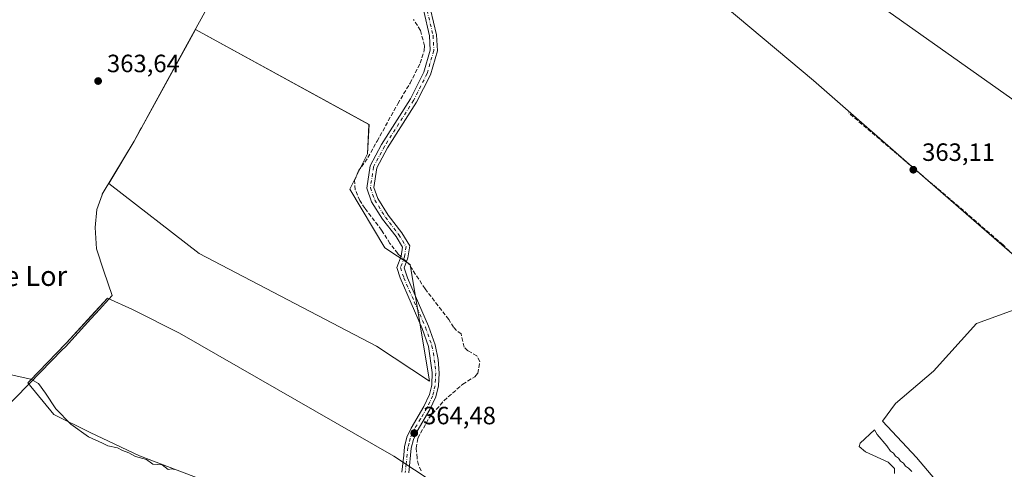
# Model space of a CAD drawing. Units: metres. Extents: x 608698 to 612186, y 4648292 to 4650673.
# Drawn here: x 610336 to 610730, y 4648619 to 4648798 of the extents above; entities that cross this region are included whole.
import ezdxf
from ezdxf.enums import TextEntityAlignment as Align

# ---------------------------------------------------------------- set-up
doc = ezdxf.new("R2010")
doc.units = ezdxf.units.M
doc.header["$MEASUREMENT"] = 0
doc.linetypes.add('DGN Style 3', pattern=[2.307223, 1.648017, -0.659207])
doc.linetypes.add('DGN Style 4', pattern=[2.638475, 1.318413, -0.659207, 0.001648, -0.659207])
for name, color, linetype, lineweight in [('Camino Cxs', 7, 'Continuous', 0), ('Camino eje', 30, 'DGN Style 4', 13), ('Corriente artificial lineal', 4, 'DGN Style 3', 13), ('Corriente artificial lineal oculto', 135, 'DGN Style 4', 13), ('Cultivos herbáceos CxS', 92, 'Continuous', 0), ('Cultivos leñosos CxS', 92, 'Continuous', 0), ('Curva de nivel normal', 30, 'Continuous', 0), ('Municipio', 91, 'Continuous', 13), ('Municipio CxS', 4, 'Continuous', 0), ('Punto de cota en terreno', 7, 'Continuous', 0), ('Rótulo de punto de cota en terreno', 7, 'Continuous', 0), ('Tendido', 6, 'Continuous', 0), ('Texto cartográfico', 7, 'Continuous', 0), ('Vegetación y arbolados urbanos CxS', 151, 'Continuous', 0)]:
    doc.layers.add(name, color=color, linetype=linetype, lineweight=lineweight)
doc.styles.add('Style-Arial', font='txt')

# ---------------------------------------------------------------- blocks, each defined once
blk = doc.blocks.new('*U18')
at = {"layer": 'Cultivos leñosos CxS', "color": 92, "linetype": 'Continuous', "lineweight": 0}
for points in [[(610831.3191, 4648718.9983, 364.1046), (610718.9943, 4648842.8083, 362.0125), (610620.0265, 4648938.5253, 360.8037), (610591.0415, 4648909.5413, 361.5352), (610559.9227, 4648849.2545, 362.0674), (610567.4251, 4648842.0929, 362.1784), (610587.3803, 4648829.1807, 362.2741), (610653.1151, 4648774.0091, 362.7711), (610698.8947, 4648734.0979, 363.1468), (610751.0959, 4648688.7901, 364.1664), (610718.4498, 4648676.9185, 363.8116), (610701.2383, 4648657.7957, 364.2642), (610685.9771, 4648644.8827, 364.4415), (610680.8289, 4648637.7735, 364.6472), (610694.3297, 4648623.2255, 364.6837), (610694.3345, 4648623.2201, 364.6837), (610714.2877, 4648599.7357, 364.7831), (610738.9337, 4648568.0315, 364.8676)], [(610543.9337, 4648585.0123, 365.0138), (610485.2413, 4648623.7497, 364.7196), (610399.5503, 4648673.0513, 364.192), (610380.7685, 4648682.4421, 364.1662), (610370.6663, 4648686.9879, 364.7229), (610364.1563, 4648679.8583, 364.7258), (610354.3163, 4648669.0881, 364.8794), (610353.9664, 4648668.7081, 364.8684), (610339.6451, 4648653.9781, 364.963), (610338.8653, 4648653.1781, 364.9793), (610349.2885, 4648640.4737, 364.7832), (610363.8101, 4648633.2131, 364.6584), (610383.518, 4648623.8779, 364.818), (610413.5981, 4648612.4685, 364.9158)]]:
    blk.add_polyline3d(points, dxfattribs=at)
blk.add_polyline3d([(610491.8471, 4648700.4931, 363.8727), (610481.7243, 4648707.0953, 363.8183), (610467.6389, 4648730.5725, 363.6051), (610474.6829, 4648744.6593, 363.4345), (610475.3367, 4648756.4137, 363.2286), (610405.9743, 4648794.4951, 363.205), (610405.9709, 4648794.4971, 363.205), (610402.7024, 4648788.5211, 363.3324), (610381.4205, 4648749.8307, 363.7618), (610371.2607, 4648732.8969, 364.0521), (610407.3679, 4648704.8245, 363.7885), (610478.3747, 4648667.8393, 363.8933), (610499.5011, 4648653.7479, 364.2526)], close=True, dxfattribs=at)
blk = doc.blocks.new('5PATER')
at = {"layer": 'Vegetación y arbolados urbanos CxS', "linetype": 'Continuous', "lineweight": 0}
h = blk.add_hatch(color=51, dxfattribs=at)
edge = h.paths.add_edge_path()
edge.add_ellipse((0, 0), major_axis=(-0.11, -0.111), ratio=0.999422, start_angle=0, end_angle=360)

msp = doc.modelspace()

# ---------------------------------------------------------------- linework, layer by layer
at = {"layer": 'Camino Cxs', "color": 7, "linetype": 'Continuous', "lineweight": 0}
for points in [[(610499.94, 4648802.4, 363.4), (610502.35, 4648792.27, 363.29), (610502.69, 4648785.87, 363.44), (610499.89, 4648776.32, 363.58), (610494.4, 4648765.35, 363.66), (610482.8, 4648747.07, 363.63), (610478.5, 4648739.08, 363.73), (610477.32, 4648731.25, 363.92), (610478.89, 4648726.8, 363.82), (610483.06, 4648720.17, 364.34), (610488.47, 4648713.17, 363.92), (610491.63, 4648707.9, 364.03), (610490.89, 4648703.14, 364.15), (610489.43, 4648699.18, 364.15), (610490.74, 4648695.19, 364.22), (610499.19, 4648675.85, 364.21), (610501.83, 4648668.3, 364.14), (610502.97, 4648662.41, 364.2), (610503.39, 4648656.94, 364.27), (610503.14, 4648651.94, 364.54), (610502.12, 4648647.53, 364.81), (610499.69, 4648642.4, 364.73), (610494.57, 4648633.79, 364.97), (610493.11, 4648630.49, 364.97), (610492.27, 4648627.05, 365.03), (610491.21, 4648617.16, 365.16)], [(610499.94, 4648802.4, 363.4), (610502.35, 4648792.27, 363.29), (610502.69, 4648785.87, 363.44), (610499.89, 4648776.32, 363.58), (610494.4, 4648765.35, 363.66), (610482.8, 4648747.07, 363.63), (610478.5, 4648739.08, 363.73), (610477.32, 4648731.25, 363.92), (610478.89, 4648726.8, 363.82), (610483.06, 4648720.17, 364.34), (610488.47, 4648713.17, 363.92), (610491.63, 4648707.9, 364.03), (610490.89, 4648703.14, 364.15), (610489.43, 4648699.18, 364.15), (610490.74, 4648695.19, 364.22), (610499.19, 4648675.85, 364.21), (610501.83, 4648668.3, 364.14), (610502.97, 4648662.41, 364.2), (610503.39, 4648656.94, 364.27), (610503.14, 4648651.94, 364.54), (610502.12, 4648647.53, 364.81), (610499.69, 4648642.4, 364.73), (610494.57, 4648633.79, 364.97), (610493.11, 4648630.49, 364.97), (610492.27, 4648627.05, 365.03), (610491.21, 4648617.16, 365.16)], [(610488.51, 4648617.4, 364.98), (610489.24, 4648624.25, 365), (610489.59, 4648627.52, 364.91), (610490.54, 4648631.37, 365.06), (610492.17, 4648635.03, 364.81), (610497.3, 4648643.68, 364.61), (610499.55, 4648648.43, 364.65), (610500.29, 4648651.6, 364.5), (610500.45, 4648652.31, 364.46), (610500.65, 4648657.3, 364.27), (610499.19, 4648667.66, 364.13), (610496.67, 4648674.86, 364.11), (610487.81, 4648695.14, 364.09), (610486.46, 4648699.23, 364.06), (610488.17, 4648703.84, 364.04), (610488.71, 4648707.33, 363.93), (610486.15, 4648711.59, 363.81), (610480.76, 4648718.56, 364.1), (610476.36, 4648725.58, 363.81), (610474.44, 4648730.97, 363.91), (610475.8, 4648739.98, 363.8), (610480.38, 4648748.49, 363.73), (610491.96, 4648766.73, 363.54), (610497.27, 4648777.35, 363.49), (610499.87, 4648786.2, 363.63), (610499.57, 4648791.87, 363.36), (610497.22, 4648801.75, 363.25)], [(610488.51, 4648617.4, 364.98), (610489.24, 4648624.25, 365), (610489.59, 4648627.52, 364.91), (610490.54, 4648631.37, 365.06), (610492.17, 4648635.03, 364.81), (610497.3, 4648643.68, 364.61), (610499.55, 4648648.43, 364.65), (610500.29, 4648651.6, 364.5), (610500.45, 4648652.31, 364.46), (610500.65, 4648657.3, 364.27), (610499.19, 4648667.66, 364.13), (610496.67, 4648674.86, 364.11), (610487.81, 4648695.14, 364.09), (610486.46, 4648699.23, 364.06), (610488.17, 4648703.84, 364.04), (610488.71, 4648707.33, 363.93), (610486.15, 4648711.59, 363.81), (610480.76, 4648718.56, 364.1), (610476.36, 4648725.58, 363.81), (610474.44, 4648730.97, 363.91), (610475.8, 4648739.98, 363.8), (610480.38, 4648748.49, 363.73), (610491.96, 4648766.73, 363.54), (610497.27, 4648777.35, 363.49), (610499.87, 4648786.2, 363.63), (610499.57, 4648791.87, 363.36), (610497.22, 4648801.75, 363.25)]]:
    msp.add_polyline3d(points, dxfattribs=at)
at = {"layer": 'Camino eje', "color": 30, "linetype": 'DGN Style 4', "lineweight": 13}
msp.add_polyline3d([(610498.58, 4648802.07, 363.29), (610500.96, 4648792.07, 363.32), (610501.28, 4648786.04, 363.52), (610498.58, 4648776.83, 363.53), (610493.18, 4648766.04, 363.56), (610481.59, 4648747.78, 363.66), (610477.15, 4648739.53, 363.69), (610475.88, 4648731.11, 363.91), (610477.62, 4648726.19, 363.72), (610481.91, 4648719.36, 364.21), (610487.31, 4648712.38, 363.73), (610490.17, 4648707.62, 363.97), (610489.53, 4648703.49, 364.09), (610487.94, 4648699.2, 364.1), (610489.28, 4648695.16, 364.16), (610493.47, 4648685.56, 364.15), (610497.93, 4648675.36, 364.13), (610500.51, 4648667.98, 364.14), (610501.08, 4648665.04, 364.15), (610501.81, 4648659.86, 364.21), (610502.02, 4648657.12, 364.26), (610501.92, 4648654.63, 364.37), (610501.76, 4648651.95, 364.5), (610501.21, 4648649.57, 364.64), (610500.84, 4648647.98, 364.73), (610498.5, 4648643.04, 364.65), (610495.94, 4648638.74, 364.83), (610493.37, 4648634.41, 364.86), (610492.64, 4648632.76, 364.9), (610491.83, 4648630.93, 364.98), (610491.35, 4648629.01, 364.99), (610490.93, 4648627.29, 364.97), (610490.23, 4648620.71, 365.07), (610489.86, 4648617.28, 365.07)], dxfattribs=at)
at = {"layer": 'Corriente artificial lineal', "color": 4, "linetype": 'DGN Style 3', "lineweight": 13}
for points in [[(610488.1, 4648703.65, 363.94), (610486.82, 4648704.84, 363.91), (610483.73, 4648708.87, 363.76), (610480.35, 4648714.21, 363.74), (610473.66, 4648722.95, 363.69), (610471.69, 4648726.04, 363.62), (610469.86, 4648730.36, 363.61), (610469.55, 4648734.02, 363.59), (610471.12, 4648737.88, 363.44), (610472.29, 4648739.52, 363.43), (610474.91, 4648743.2, 363.47), (610478.58, 4648749.81, 363.35), (610486.84, 4648764.71, 363.33), (610491.77, 4648772.98, 363.21), (610495.8, 4648780.97, 363.19), (610497.47, 4648786.15, 363.16), (610497.56, 4648787.95, 363.18), (610495.9, 4648794.07, 363.28), (610493.17, 4648798.45, 363.02)], [(610825.63, 4648712.89, 364.08), (610824.54, 4648712.27, 363.87), (610809.46, 4648706.41, 362.07), (610793.83, 4648700.91, 364.8), (610762.63, 4648693.97, 363.78), (610757.63, 4648693.31, 363.64), (610750.87, 4648693.49, 363.62), (610745.57, 4648694.44, 363.59), (610742.44, 4648695.75, 363.49), (610741.9, 4648695.98, 363.48), (610738.06, 4648699.43, 363.42), (610728.87, 4648708.44, 363.34), (610711.3, 4648723.64, 363.28), (610667.26, 4648761.07, 362.86)], [(610496.24, 4648617.93, 364.8), (610495.13, 4648620.33, 364.66), (610494.58, 4648623.06, 364.56), (610494.24, 4648627, 364.51), (610494.89, 4648630.98, 364.48), (610499.25, 4648639, 364.46), (610505.31, 4648645.98, 364.47), (610512.84, 4648652.56, 364.28), (610517.62, 4648655.59, 364.44), (610518.86, 4648656.92, 364.42), (610519.68, 4648661.67, 364.17), (610518.45, 4648663.98, 364.12), (610514.84, 4648665.97, 364.14), (610513.37, 4648667.4, 364.1), (610512.2, 4648672.77, 364.09), (610510.38, 4648674.04, 364.03), (610509.2, 4648675.33, 363.97), (610507.23, 4648678.45, 363.87), (610497.79, 4648690.73, 363.98), (610491.1, 4648700.86, 363.89), (610490.32, 4648701.59, 363.91)]]:
    msp.add_polyline3d(points, dxfattribs=at)
at = {"layer": 'Corriente artificial lineal oculto', "color": 135, "linetype": 'DGN Style 4', "lineweight": 13, "extrusion": (0.008765, -0.00815, 0.999928), "elevation": -32173.38, "flags": 128}
msp.add_lwpolyline([(610463.68, 4648593.76), (610461.46, 4648595.83)], dxfattribs=at)
at = {"layer": 'Cultivos herbáceos CxS', "color": 92, "linetype": 'Continuous', "lineweight": 0}
msp.add_polyline3d([(610831.32, 4648719, 364.1), (610832.18, 4648718.05, 364.15), (610761.51, 4648692.58, 363.85), (610751.1, 4648688.79, 364.17), (610698.89, 4648734.1, 363.15), (610653.12, 4648774.01, 362.77), (610587.38, 4648829.18, 362.27), (610567.43, 4648842.09, 362.18), (610559.92, 4648849.25, 362.07), (610591.04, 4648909.54, 361.54), (610620.03, 4648938.53, 360.8), (610718.99, 4648842.81, 362.01)], close=True, dxfattribs=at)
for points in [[(610831.32, 4648719, 364.1), (610718.99, 4648842.81, 362.01), (610620.03, 4648938.53, 360.8), (610591.04, 4648909.54, 361.54), (610559.92, 4648849.25, 362.07), (610567.43, 4648842.09, 362.18), (610587.38, 4648829.18, 362.27), (610653.12, 4648774.01, 362.77), (610698.89, 4648734.1, 363.15), (610751.1, 4648688.79, 364.17)], [(610413.6, 4648612.47, 364.92), (610383.52, 4648623.88, 364.82), (610363.81, 4648633.21, 364.66), (610349.29, 4648640.47, 364.78), (610338.87, 4648653.18, 364.98), (610339.65, 4648653.98, 364.96), (610353.97, 4648668.71, 364.87), (610354.32, 4648669.09, 364.88), (610364.16, 4648679.86, 364.73), (610370.67, 4648686.99, 364.72), (610380.77, 4648682.44, 364.17), (610399.55, 4648673.05, 364.19), (610485.24, 4648623.75, 364.72), (610543.93, 4648585.01, 365.01)], [(610543.93, 4648585.01, 365.01), (610485.24, 4648623.75, 364.72), (610399.55, 4648673.05, 364.19), (610380.77, 4648682.44, 364.17), (610370.67, 4648686.99, 364.72), (610364.16, 4648679.86, 364.73), (610354.32, 4648669.09, 364.88), (610353.97, 4648668.71, 364.87), (610339.65, 4648653.98, 364.96), (610338.87, 4648653.18, 364.98), (610349.29, 4648640.47, 364.78), (610363.81, 4648633.21, 364.66), (610383.52, 4648623.88, 364.82), (610413.6, 4648612.47, 364.92)]]:
    msp.add_polyline3d(points, dxfattribs=at)
at = {"layer": 'Cultivos leñosos CxS', "color": 92, "linetype": 'Continuous', "lineweight": 0}
for points in [[(610831.32, 4648719, 364.1), (610718.99, 4648842.81, 362.01), (610620.03, 4648938.53, 360.8), (610591.04, 4648909.54, 361.54), (610559.92, 4648849.25, 362.07), (610567.43, 4648842.09, 362.18), (610587.38, 4648829.18, 362.27), (610653.12, 4648774.01, 362.77), (610698.89, 4648734.1, 363.15), (610751.1, 4648688.79, 364.17)], [(610499.5, 4648653.75, 364.25), (610491.85, 4648700.49, 363.87), (610481.72, 4648707.1, 363.82), (610467.64, 4648730.57, 363.61), (610474.68, 4648744.66, 363.43), (610475.34, 4648756.41, 363.23), (610405.97, 4648794.5, 363.21), (610405.97, 4648794.5, 363.21), (610402.7, 4648788.52, 363.33), (610381.42, 4648749.83, 363.76), (610371.26, 4648732.9, 364.05), (610407.37, 4648704.82, 363.79), (610478.37, 4648667.84, 363.89), (610499.5, 4648653.75, 364.25)], [(610499.5, 4648653.75, 364.25), (610491.85, 4648700.49, 363.87), (610481.72, 4648707.1, 363.82), (610467.64, 4648730.57, 363.61), (610474.68, 4648744.66, 363.43), (610475.34, 4648756.41, 363.23), (610405.97, 4648794.5, 363.21), (610405.97, 4648794.5, 363.21), (610402.7, 4648788.52, 363.33), (610381.42, 4648749.83, 363.76), (610371.26, 4648732.9, 364.05), (610407.37, 4648704.82, 363.79), (610478.37, 4648667.84, 363.89), (610499.5, 4648653.75, 364.25)], [(610751.1, 4648688.79, 364.17), (610718.45, 4648676.92, 363.81), (610701.24, 4648657.8, 364.26), (610685.98, 4648644.88, 364.44), (610680.83, 4648637.77, 364.65), (610694.33, 4648623.23, 364.68), (610694.33, 4648623.22, 364.68), (610714.29, 4648599.74, 364.78), (610738.93, 4648568.03, 364.87), (610749.16, 4648561.35, 365.02)], [(610751.1, 4648688.79, 364.17), (610718.45, 4648676.92, 363.81), (610701.24, 4648657.8, 364.26), (610685.98, 4648644.88, 364.44), (610680.83, 4648637.77, 364.65), (610694.33, 4648623.23, 364.68), (610694.33, 4648623.22, 364.68), (610714.29, 4648599.74, 364.78), (610738.93, 4648568.03, 364.87), (610749.16, 4648561.35, 365.02)], [(610543.93, 4648585.01, 365.01), (610485.24, 4648623.75, 364.72), (610399.55, 4648673.05, 364.19), (610380.77, 4648682.44, 364.17), (610370.67, 4648686.99, 364.72), (610364.16, 4648679.86, 364.73), (610354.32, 4648669.09, 364.88), (610353.97, 4648668.71, 364.87), (610339.65, 4648653.98, 364.96), (610338.87, 4648653.18, 364.98), (610349.29, 4648640.47, 364.78), (610363.81, 4648633.21, 364.66), (610383.52, 4648623.88, 364.82), (610413.6, 4648612.47, 364.92)]]:
    msp.add_polyline3d(points, dxfattribs=at)
for points in [[(610491.85, 4648700.49, 363.87), (610499.5, 4648653.75, 364.25), (610478.37, 4648667.84, 363.89), (610407.37, 4648704.82, 363.79), (610371.26, 4648732.9, 364.05), (610381.42, 4648749.83, 363.76), (610402.7, 4648788.52, 363.33), (610405.97, 4648794.5, 363.21), (610405.97, 4648794.5, 363.21), (610475.34, 4648756.41, 363.23), (610474.68, 4648744.66, 363.43), (610467.64, 4648730.57, 363.61), (610481.72, 4648707.1, 363.82)], [(610749.16, 4648561.35, 365.02), (610738.93, 4648568.03, 364.87), (610714.29, 4648599.74, 364.78), (610694.33, 4648623.22, 364.68), (610694.33, 4648623.23, 364.68), (610680.83, 4648637.77, 364.65), (610685.98, 4648644.88, 364.44), (610701.24, 4648657.8, 364.26), (610718.45, 4648676.92, 363.81), (610751.1, 4648688.79, 364.17), (610761.51, 4648692.58, 363.85), (610832.18, 4648718.05, 364.15), (610870.04, 4648681.61, 366.44)]]:
    msp.add_polyline3d(points, close=True, dxfattribs=at)
at = {"layer": 'Curva de nivel normal', "color": 30, "linetype": 'Continuous', "lineweight": 0, "elevation": 365, "flags": 128}
for points in [[(610330.98, 4648656.56), (610340.03, 4648654.6), (610343.05, 4648652.85), (610345.96, 4648648.96), (610350.07, 4648642.69), (610356.11, 4648636.55), (610363.14, 4648631.57), (610368.72, 4648629.01), (610370.8, 4648627.9), (610374.7, 4648627.14), (610376.68, 4648626.12), (610379.27, 4648625.12), (610381.86, 4648623.61), (610386.3, 4648622.48), (610388.84, 4648620.65), (610392.63, 4648620.31), (610395.02, 4648618.45), (610396.48, 4648618.69), (610397.57, 4648618.46)], [(610685.52, 4648616.89), (610685.52, 4648618.89), (610683.04, 4648621.42), (610674.04, 4648625.53), (610671.45, 4648627.65), (610671.86, 4648629.02), (610677.53, 4648634.31), (610678.66, 4648632.43), (610682.5, 4648627.89), (610684.04, 4648625.86), (610685.13, 4648624.95), (610685.98, 4648623.8), (610687.17, 4648622.99), (610688, 4648621.82), (610689.14, 4648620.96), (610689.95, 4648619.77), (610691.24, 4648619.06), (610692.5, 4648617.66)]]:
    msp.add_lwpolyline(points, dxfattribs=at)
at = {"layer": 'Municipio', "color": 91, "linetype": 'Continuous', "lineweight": 13, "flags": 128}
msp.add_lwpolyline([(610311.19, 4648623.98), (610338.77, 4648652.05), (610339.55, 4648652.85), (610352.62, 4648666.3), (610353.87, 4648667.58), (610364.06, 4648678.73), (610366, 4648680.85), (610372.56, 4648688.03), (610369.29, 4648697.85), (610366.36, 4648706.66), (610365.82, 4648715.28), (610366.44, 4648722.41), (610368.55, 4648728.36), (610368.62, 4648728.56), (610381.32, 4648749.74), (610383.82, 4648754.28), (610384.26, 4648755.1), (610386.99, 4648760.06), (610387.78, 4648761.48), (610402.65, 4648788.52), (610414.63, 4648810.39)], dxfattribs=at)
msp.add_lwpolyline([(610311.19, 4648623.98), (610338.77, 4648652.05), (610339.55, 4648652.85), (610352.62, 4648666.3), (610353.87, 4648667.58), (610364.06, 4648678.73), (610366, 4648680.85), (610372.56, 4648688.03), (610369.29, 4648697.85), (610366.36, 4648706.66), (610365.82, 4648715.28), (610366.44, 4648722.41), (610368.55, 4648728.36), (610368.62, 4648728.56), (610381.32, 4648749.74), (610383.82, 4648754.28), (610384.26, 4648755.1), (610386.99, 4648760.06), (610387.78, 4648761.48), (610402.65, 4648788.52), (610414.63, 4648810.39)], dxfattribs=at)
at = {"layer": 'Municipio CxS', "color": 4, "linetype": 'Continuous', "lineweight": 0, "flags": 128}
for points in [[(610311.19, 4648623.98), (610338.77, 4648652.05), (610339.55, 4648652.85), (610352.62, 4648666.3), (610353.87, 4648667.58), (610364.06, 4648678.73), (610366, 4648680.85), (610372.56, 4648688.03), (610369.29, 4648697.85), (610366.36, 4648706.66), (610365.82, 4648715.28), (610366.44, 4648722.41), (610368.55, 4648728.36), (610368.62, 4648728.56), (610381.32, 4648749.74), (610383.82, 4648754.28), (610384.26, 4648755.1), (610386.99, 4648760.06), (610387.78, 4648761.48), (610402.65, 4648788.52), (610414.63, 4648810.39)], [(610414.63, 4648810.39), (610402.65, 4648788.52), (610387.78, 4648761.48), (610386.99, 4648760.06), (610384.26, 4648755.1), (610383.82, 4648754.28), (610381.32, 4648749.74), (610368.62, 4648728.56), (610368.55, 4648728.36), (610366.44, 4648722.41), (610365.82, 4648715.28), (610366.36, 4648706.66), (610369.29, 4648697.85), (610372.56, 4648688.03), (610366, 4648680.85), (610364.06, 4648678.73), (610353.87, 4648667.58), (610352.62, 4648666.3), (610339.55, 4648652.85), (610338.77, 4648652.05), (610311.19, 4648623.98)]]:
    msp.add_lwpolyline(points, dxfattribs=at)
at = {"layer": 'Tendido', "color": 6, "linetype": 'Continuous', "lineweight": 0}
msp.add_polyline3d([(611329.01, 4648346.14, 377.81), (611264.45, 4648391.69, 375.1), (611180.51, 4648450.78, 377.71), (611113.1, 4648498.15, 378.81), (611037.42, 4648550.72, 376.67), (610945.54, 4648616.31, 374.12), (610859.54, 4648676.74, 366.72), (610781.26, 4648732.36, 364.41), (610672.88, 4648808.94, 362.39), (610573.86, 4648877.86, 363.02), (610466.79, 4648954.59, 362.72), (610416.58, 4648989.1, 362.67), (610297, 4649073.81, 362.17), (610212.38, 4649133.76, 361.84), (610116.68, 4649201.55, 360.48), (610029.08, 4649263.61, 361.23), (609948.92, 4649320.4, 358.96), (609872.47, 4649373.44, 359.42), (609813.66, 4649415.65, 357.86), (609743.35, 4649465.16, 357.03), (609660.98, 4649523.59, 357.3)], dxfattribs=at)

# ---------------------------------------------------------------- block references
at = {"layer": 'Cultivos leñosos CxS', "color": 92, "linetype": 'Continuous', "lineweight": 0}
msp.add_blockref('*U18', (0, 0), dxfattribs=at)
at = {"layer": 'Punto de cota en terreno', "color": 7, "linetype": 'Continuous', "lineweight": 0, "xscale": 10, "yscale": 10, "zscale": 10}
for p in [(610366.97, 4648773.84, 363.64), (610693.1, 4648738.36, 363.11), (610493.43, 4648633.01, 364.48)]:
    msp.add_blockref('5PATER', p, dxfattribs=at)

# ---------------------------------------------------------------- texts
at = {"layer": 'Rótulo de punto de cota en terreno', "color": 7, "linetype": 'Continuous', "lineweight": 0, "style": 'Style-Arial'}
for s, p in [('363,64', (610370.5, 4648777.37)), ('363,11', (610696.63, 4648741.89)), ('364,48', (610496.96, 4648636.54))]:
    msp.add_text(s, height=7, dxfattribs=at).set_placement(p)
at = {"layer": 'Texto cartográfico', "color": 7, "linetype": 'Continuous', "lineweight": 0, "style": 'Style-Arial'}
msp.add_text('Muga de Lor', height=8, dxfattribs=at).set_placement((610323.46, 4648695.89), align=Align.MIDDLE_CENTER)

doc.saveas('drawing.dxf')
